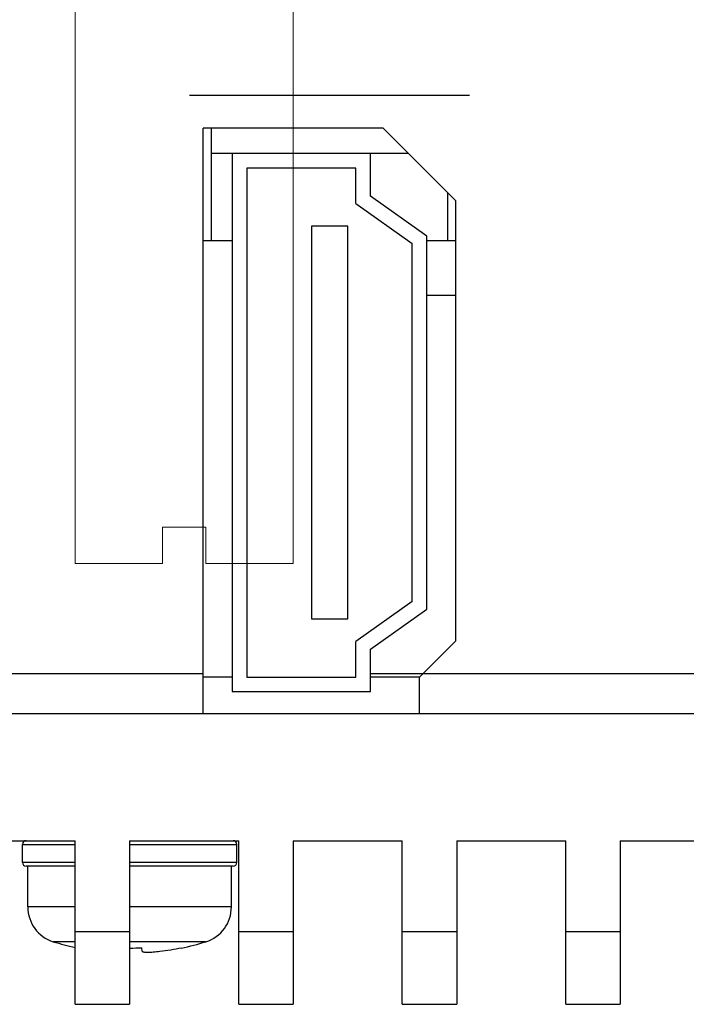
# Model space of a CAD drawing. Extents: x 0 to 1186, y 0 to 805.
# Drawn here: x 432 to 450, y 155 to 182 of the extents above; entities that cross this region are included whole.
import ezdxf

# ---------------------------------------------------------------- set-up
doc = ezdxf.new("R2010")
doc.units = 0
doc.header["$MEASUREMENT"] = 0
for name, color, linetype in [('1_外観図', 7, 'CONTINUOUS'), ('2_外観図(拡張付)', 7, 'CONTINUOUS'), ('3_取付金具', 4, 'CONTINUOUS')]:
    doc.layers.add(name, color=color, linetype=linetype)

msp = doc.modelspace()

# ---------------------------------------------------------------- linework, layer by layer
at = {"layer": '1_外観図', "linetype": 'Continuous'}
for p, q in [((444.164, 180.16), (436.464, 180.16)), ((436.84, 163.16), (436.84, 179.26)), ((441.79, 179.26), (436.84, 179.26)), ((437.065, 176.16), (437.065, 179.26)), ((443.79, 177.26), (441.79, 179.26)), ((437.065, 178.57), (442.48, 178.57)), ((437.64, 178.56), (437.64, 163.76)), ((441.44, 178.56), (437.64, 178.56)), ((441.44, 177.392), (441.44, 178.56)), ((438.04, 178.16), (438.04, 164.16)), ((441.04, 178.16), (438.04, 178.16)), ((441.04, 177.185), (441.04, 178.16)), ((442.99, 176.292), (441.44, 177.392)), ((443.565, 176.16), (443.565, 177.485)), ((441.04, 177.185), (442.59, 176.085)), ((443.79, 165.16), (443.79, 177.26)), ((439.815, 176.56), (439.815, 165.76)), ((440.815, 176.56), (439.815, 176.56)), ((440.815, 165.76), (440.815, 176.56)), ((437.64, 176.16), (436.84, 176.16)), ((442.59, 166.235), (442.59, 176.085)), ((442.99, 166.029), (442.99, 176.292)), ((443.79, 176.16), (442.99, 176.16)), ((443.79, 174.66), (442.99, 174.66)), ((442.59, 166.235), (441.04, 165.135)), ((441.44, 164.929), (442.99, 166.029)), ((439.815, 165.76), (440.815, 165.76)), ((441.04, 164.16), (441.04, 165.135)), ((441.44, 163.76), (441.44, 164.929)), ((442.79, 164.16), (443.79, 165.16)), ((313.715, 164.26), (436.84, 164.26)), ((437.64, 164.16), (436.84, 164.16)), ((438.04, 164.16), (441.04, 164.16)), ((441.44, 164.26), (516.415, 164.26)), ((442.79, 164.16), (441.44, 164.16)), ((442.79, 163.16), (442.79, 164.16)), ((437.64, 163.76), (441.44, 163.76)), ((312.315, 163.16), (560.315, 163.16)), ((430.315, 159.66), (433.315, 159.66)), ((431.865, 159.56), (433.315, 159.56)), ((431.865, 159.06), (431.865, 159.56)), ((433.315, 155.16), (433.315, 159.66)), ((434.815, 159.66), (437.815, 159.66)), ((434.815, 159.66), (434.815, 155.16)), ((434.815, 159.56), (437.765, 159.56)), ((437.765, 159.06), (437.765, 159.56)), ((437.815, 155.16), (437.815, 159.66)), ((439.315, 159.66), (442.315, 159.66)), ((439.315, 159.66), (439.315, 155.16)), ((442.315, 155.16), (442.315, 159.66)), ((443.815, 159.66), (446.815, 159.66)), ((443.815, 159.66), (443.815, 155.16)), ((446.815, 155.16), (446.815, 159.66)), ((448.315, 159.66), (451.315, 159.66)), ((448.315, 159.66), (448.315, 155.16)), ((433.315, 159.06), (431.865, 159.06)), ((437.765, 159.06), (434.815, 159.06)), ((433.315, 158.96), (431.965, 158.96)), ((432.015, 157.837), (432.015, 158.96)), ((437.665, 158.96), (434.815, 158.96)), ((437.615, 157.837), (437.615, 158.96)), ((433.315, 157.837), (432.015, 157.837)), ((437.615, 157.837), (434.815, 157.837)), ((433.315, 157.16), (434.815, 157.16)), ((437.815, 157.16), (439.315, 157.16)), ((442.315, 157.16), (443.815, 157.16)), ((446.815, 157.16), (448.315, 157.16)), ((433.315, 156.883), (432.715, 156.883)), ((436.915, 156.883), (434.815, 156.883)), ((435.159, 156.618), (435.15, 156.715)), ((436.242, 156.707), (436.238, 156.715)), ((433.315, 155.16), (434.815, 155.16)), ((437.815, 155.16), (439.315, 155.16)), ((442.315, 155.16), (443.815, 155.16)), ((446.815, 155.16), (448.315, 155.16))]:
    msp.add_line(p, q, dxfattribs=at)
for centre, radius, start, end in [((431.965, 159.56), 0.1, 90, 180), ((437.665, 159.56), 0.1, 0, 90), ((431.965, 159.06), 0.1, 180, 270), ((437.665, 159.06), 0.1, 270, 0), ((433.015, 157.837), 1, 180, 252.5424), ((436.615, 157.837), 1, 287.4576, 0), ((434.815, 163.56), 7, 252.5424, 257.626), ((434.815, 163.56), 7, 281.7588, 287.4576), ((434.815, 164.273), 7.565, 270, 272.5346), ((434.815, 163.596), 7.027, 276.8064, 281.6847)]:
    msp.add_arc(centre, radius, start, end, dxfattribs=at)
msp.add_open_spline([(435.159, 156.618), (435.16, 156.616), (435.162, 156.613), (435.166, 156.61), (435.172, 156.607), (435.184, 156.604), (435.201, 156.6), (435.222, 156.598), (435.246, 156.596), (435.275, 156.595), (435.32, 156.594), (435.383, 156.596), (435.497, 156.602), (435.586, 156.611), (435.648, 156.618)], degree=3, knots=[0, 0, 0, 0, 0.012376, 0.020647, 0.030766, 0.057044, 0.091633, 0.134394, 0.185, 0.24302, 0.307959, 0.456331, 0.625132, 1, 1, 1, 1], dxfattribs=at)
at = {"layer": '2_外観図(拡張付)', "linetype": 'Continuous'}
for p, q in [((444.164, 180.16), (436.464, 180.16)), ((436.84, 163.16), (436.84, 179.26)), ((441.79, 179.26), (436.84, 179.26)), ((437.065, 176.16), (437.065, 179.26)), ((443.79, 177.26), (441.79, 179.26)), ((437.065, 178.57), (442.48, 178.57)), ((437.64, 178.56), (437.64, 163.76)), ((441.44, 178.56), (437.64, 178.56)), ((441.44, 177.392), (441.44, 178.56)), ((438.04, 178.16), (438.04, 164.16)), ((441.04, 178.16), (438.04, 178.16)), ((441.04, 177.185), (441.04, 178.16)), ((442.99, 176.292), (441.44, 177.392)), ((443.565, 176.16), (443.565, 177.485)), ((441.04, 177.185), (442.59, 176.085)), ((443.79, 165.16), (443.79, 177.26)), ((439.815, 176.56), (439.815, 165.76)), ((440.815, 176.56), (439.815, 176.56)), ((440.815, 165.76), (440.815, 176.56)), ((437.64, 176.16), (436.84, 176.16)), ((442.59, 166.235), (442.59, 176.085)), ((442.99, 166.029), (442.99, 176.292)), ((443.79, 176.16), (442.99, 176.16)), ((443.79, 174.66), (442.99, 174.66)), ((442.59, 166.235), (441.04, 165.135)), ((441.44, 164.929), (442.99, 166.029)), ((439.815, 165.76), (440.815, 165.76)), ((441.04, 164.16), (441.04, 165.135)), ((441.44, 163.76), (441.44, 164.929)), ((442.79, 164.16), (443.79, 165.16)), ((313.715, 164.26), (436.84, 164.26)), ((437.64, 164.16), (436.84, 164.16)), ((438.04, 164.16), (441.04, 164.16)), ((441.44, 164.26), (516.415, 164.26)), ((442.79, 164.16), (441.44, 164.16)), ((442.79, 163.16), (442.79, 164.16)), ((437.64, 163.76), (441.44, 163.76)), ((312.315, 163.16), (560.315, 163.16)), ((312.315, 163.16), (560.315, 163.16)), ((430.315, 159.66), (433.315, 159.66)), ((430.315, 159.66), (433.315, 159.66)), ((431.865, 159.56), (433.315, 159.56)), ((431.865, 159.06), (431.865, 159.56)), ((431.865, 159.56), (433.315, 159.56)), ((431.865, 159.06), (431.865, 159.56)), ((433.315, 155.16), (433.315, 159.66)), ((433.315, 155.16), (433.315, 159.66)), ((434.815, 159.66), (437.815, 159.66)), ((434.815, 159.66), (434.815, 155.16)), ((434.815, 159.66), (437.815, 159.66)), ((434.815, 159.66), (434.815, 155.16)), ((434.815, 159.56), (437.765, 159.56)), ((434.815, 159.56), (437.765, 159.56)), ((437.765, 159.06), (437.765, 159.56)), ((437.765, 159.06), (437.765, 159.56)), ((437.815, 155.16), (437.815, 159.66)), ((437.815, 155.16), (437.815, 159.66)), ((439.315, 159.66), (442.315, 159.66)), ((439.315, 159.66), (439.315, 155.16)), ((439.315, 159.66), (442.315, 159.66)), ((439.315, 159.66), (439.315, 155.16)), ((442.315, 155.16), (442.315, 159.66)), ((442.315, 155.16), (442.315, 159.66)), ((443.815, 159.66), (446.815, 159.66)), ((443.815, 159.66), (443.815, 155.16)), ((443.815, 159.66), (446.815, 159.66)), ((443.815, 159.66), (443.815, 155.16)), ((446.815, 155.16), (446.815, 159.66)), ((446.815, 155.16), (446.815, 159.66)), ((448.315, 159.66), (451.315, 159.66)), ((448.315, 159.66), (448.315, 155.16)), ((448.315, 159.66), (451.315, 159.66)), ((448.315, 159.66), (448.315, 155.16)), ((433.315, 159.06), (431.865, 159.06)), ((433.315, 159.06), (431.865, 159.06)), ((437.765, 159.06), (434.815, 159.06)), ((437.765, 159.06), (434.815, 159.06)), ((433.315, 158.96), (431.965, 158.96)), ((433.315, 158.96), (431.965, 158.96)), ((432.015, 157.837), (432.015, 158.96)), ((432.015, 157.837), (432.015, 158.96)), ((437.665, 158.96), (434.815, 158.96)), ((437.665, 158.96), (434.815, 158.96)), ((437.615, 157.837), (437.615, 158.96)), ((437.615, 157.837), (437.615, 158.96)), ((433.315, 157.837), (432.015, 157.837)), ((433.315, 157.837), (432.015, 157.837)), ((437.615, 157.837), (434.815, 157.837)), ((437.615, 157.837), (434.815, 157.837)), ((433.315, 157.16), (434.815, 157.16)), ((433.315, 157.16), (434.815, 157.16)), ((437.815, 157.16), (439.315, 157.16)), ((437.815, 157.16), (439.315, 157.16)), ((442.315, 157.16), (443.815, 157.16)), ((442.315, 157.16), (443.815, 157.16)), ((446.815, 157.16), (448.315, 157.16)), ((446.815, 157.16), (448.315, 157.16)), ((433.315, 156.883), (432.715, 156.883)), ((433.315, 156.883), (432.715, 156.883)), ((436.915, 156.883), (434.815, 156.883)), ((436.915, 156.883), (434.815, 156.883)), ((435.159, 156.618), (435.15, 156.715)), ((435.159, 156.618), (435.15, 156.715)), ((436.242, 156.707), (436.238, 156.715)), ((436.242, 156.707), (436.238, 156.715)), ((433.315, 155.16), (434.815, 155.16)), ((433.315, 155.16), (434.815, 155.16)), ((437.815, 155.16), (439.315, 155.16)), ((437.815, 155.16), (439.315, 155.16)), ((442.315, 155.16), (443.815, 155.16)), ((442.315, 155.16), (443.815, 155.16)), ((446.815, 155.16), (448.315, 155.16)), ((446.815, 155.16), (448.315, 155.16))]:
    msp.add_line(p, q, dxfattribs=at)
for centre, radius, start, end in [((431.965, 159.56), 0.1, 90, 180), ((431.965, 159.56), 0.1, 90, 180), ((437.665, 159.56), 0.1, 0, 90), ((437.665, 159.56), 0.1, 0, 90), ((431.965, 159.06), 0.1, 180, 270), ((431.965, 159.06), 0.1, 180, 270), ((437.665, 159.06), 0.1, 270, 0), ((437.665, 159.06), 0.1, 270, 0), ((433.015, 157.837), 1, 180, 252.5424), ((433.015, 157.837), 1, 180, 252.5424), ((436.615, 157.837), 1, 287.4576, 0), ((436.615, 157.837), 1, 287.4576, 0), ((434.815, 163.56), 7, 252.5424, 257.626), ((434.815, 163.56), 7, 252.5424, 257.626), ((434.815, 163.56), 7, 281.7588, 287.4576), ((434.815, 163.56), 7, 281.7588, 287.4576), ((434.815, 164.273), 7.565, 270, 272.5346), ((434.815, 164.273), 7.565, 270, 272.5346), ((434.815, 163.596), 7.027, 276.8064, 281.6847), ((434.815, 163.596), 7.027, 276.8064, 281.6847)]:
    msp.add_arc(centre, radius, start, end, dxfattribs=at)
msp.add_open_spline([(435.159, 156.618), (435.16, 156.616), (435.162, 156.613), (435.166, 156.61), (435.172, 156.607), (435.184, 156.604), (435.201, 156.6), (435.222, 156.598), (435.246, 156.596), (435.275, 156.595), (435.32, 156.594), (435.383, 156.596), (435.497, 156.602), (435.586, 156.611), (435.648, 156.618)], degree=3, knots=[0, 0, 0, 0, 0.012376, 0.020647, 0.030766, 0.057044, 0.091633, 0.134394, 0.185, 0.24302, 0.307959, 0.456331, 0.625132, 1, 1, 1, 1], dxfattribs=at)
msp.add_open_spline([(435.159, 156.618), (435.16, 156.616), (435.162, 156.613), (435.166, 156.61), (435.172, 156.607), (435.184, 156.604), (435.201, 156.6), (435.222, 156.598), (435.246, 156.596), (435.275, 156.595), (435.32, 156.594), (435.383, 156.596), (435.497, 156.602), (435.586, 156.611), (435.648, 156.618)], degree=3, knots=[0, 0, 0, 0, 0.012376, 0.020647, 0.030766, 0.057044, 0.091633, 0.134394, 0.185, 0.24302, 0.307959, 0.456331, 0.625132, 1, 1, 1, 1], dxfattribs=at)
at = {"layer": '3_取付金具', "color": 4, "linetype": 'Continuous', "lineweight": 15}
for p, q in [((433.315, 184.06), (433.315, 167.286)), ((439.315, 167.286), (439.315, 184.06)), ((435.715, 168.286), (435.715, 167.286)), ((436.915, 168.286), (435.715, 168.286)), ((436.915, 168.286), (436.915, 167.286)), ((433.315, 167.286), (435.715, 167.286)), ((436.915, 167.286), (439.315, 167.286))]:
    msp.add_line(p, q, dxfattribs=at)

doc.saveas('drawing.dxf')
